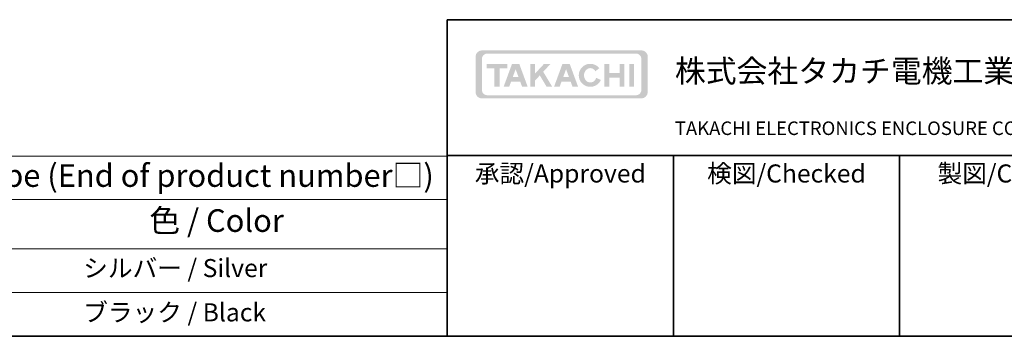
# Model space of a CAD drawing. Units: millimetres. Extents: x 0 to 9424, y 0 to 1686.
# Drawn here: x 814 to 1358, y 0 to 175 of the extents above; entities that cross this region are included whole.
import ezdxf
from ezdxf.enums import TextEntityAlignment as Align

# ---------------------------------------------------------------- set-up
doc = ezdxf.new("R2010")
doc.units = ezdxf.units.MM
doc.header["$LTSCALE"] = 5
for name, color, linetype, lineweight in [('Border (ISO)', 7, 'Continuous', 35), ('Hatch (ISO)', 1, 'Continuous', 18), ('Symbol (ISO)', 7, 'Continuous', 18), ('Title (ISO)', 7, 'Continuous', 35)]:
    doc.layers.add(name, color=color, linetype=linetype, lineweight=lineweight)
doc.styles.add('Note Text (TK)', font='MS PGothic.ttf')
doc.styles.add('Note Text (TK2)', font='MS PGothic.ttf')
doc.styles.add('文字スタイル67', font='arial.ttf')

# ---------------------------------------------------------------- blocks, each defined once
blk = doc.blocks.new('図面枠 tk図枠')
at = {"layer": 'Border (ISO)'}
blk.add_line((14.50000000000001, 8.000000000000007), (405.4999999999999, 8.000000000000007), dxfattribs=at)
blk = doc.blocks.new('表題欄 tk表題欄')
at = {"layer": 'Hatch (ISO)'}
h = blk.add_hatch(color=256, dxfattribs=at)
edge = h.paths.add_edge_path(flags=0)
edge.add_arc((95.57537688673352, 236.2990653650367), 0.5958259999999996, 269.9999999999897, 360)
edge.add_line((96.17120288673351, 236.2990653650368), (96.17120288673348, 239.7107813650365))
edge.add_arc((95.5753768867335, 239.7107813650366), 0.5958259999999996, 0, 90.0000000000068)
edge.add_line((95.57537688673342, 240.3066073650366), (79.13710888673356, 240.3066073650366))
edge.add_arc((79.13710888673353, 239.7107813650366), 0.5958259999999996, 89.99999999999744, 180)
edge.add_line((78.54128288673353, 239.7107813650365), (78.54128288673331, 236.2990653650368))
edge.add_arc((79.13710888673332, 236.2990653650365), 0.5958259999999996, 180, 270.0000000000231)
edge.add_line((79.13710888673356, 235.7032393650365), (95.57537688673342, 235.7032393650367))
edge = h.paths.add_edge_path()
edge.add_line((77.83935088673357, 239.9556413650366), (77.83935088673357, 236.0542053650368))
edge.add_arc((78.54128288673346, 236.0542053650367), 0.7019319999998935, 180, 270.0000000000087)
edge.add_line((78.54128288673357, 235.3522733650368), (96.17120288673352, 235.3522733650368))
edge.add_arc((96.17120288673351, 236.0542053650367), 0.7019319999998921, 270, 360)
edge.add_line((96.8731348867334, 236.0542053650368), (96.87313488673352, 239.9556413650366))
edge.add_arc((96.1712028867336, 239.9556413650367), 0.7019319999998921, 0, 90.00000000000873)
edge.add_line((96.17120288673348, 240.6575733650367), (78.54128288673357, 240.6575733650366))
edge.add_arc((78.54128288673357, 239.9556413650366), 0.7019319999999984, 90, 180)
for points in [[(79.07181288673355, 239.1476033650369), (79.07181288673355, 238.6578833650367), (79.92066088673353, 238.6578833650367), (79.92066088673353, 236.6581933650368), (80.50832488673353, 236.6581933650368), (80.50832488673353, 238.6578833650367), (81.35717288673355, 238.6578833650367), (81.35717288673355, 239.1476033650369)], [(85.68407849525303, 236.6581933650368), (84.9434673993943, 237.8918698287545), (84.41792288673358, 237.3246628822781), (84.41792288673358, 236.6581933650368), (83.89555488673355, 236.6581933650368), (83.89555488673355, 239.1476033650369), (84.41792288673358, 239.1476033650369), (84.41792288673358, 238.0993979968839), (85.38913556809511, 239.1476033650369), (86.10696490847272, 239.1476033650369), (85.31925422435492, 238.2974470774499), (86.30334488673353, 236.6581933650368)], [(92.09142939614459, 239.1476033650369), (92.09142939614459, 236.6581933650368), (92.60971639614465, 236.6581933650368), (92.60971639614465, 237.6580383650368), (93.76872039614462, 237.6580383650368), (93.76872039614462, 236.6581933650368), (94.28700739614459, 236.6581933650368), (94.28700739614459, 239.1476033650369), (93.76872039614462, 239.1476033650369), (93.76872039614462, 238.1477583650367), (92.60971639614465, 238.1477583650367), (92.60971639614465, 239.1476033650369)], [(94.84202339614467, 239.1476033650369), (94.84202339614467, 236.6581933650368), (95.36439139614473, 236.6581933650368), (95.36439139614473, 239.1476033650369)]]:
    blk.add_hatch(color=256, dxfattribs=at).paths.add_polyline_path(points)
h = blk.add_hatch(color=256, dxfattribs=at)
h.paths.add_polyline_path([(82.59020695886475, 237.7110913650368), (81.95242681460243, 237.7110913650368), (82.27131688673356, 238.5794973650367)], flags=0)
h.paths.add_polyline_path([(82.77903014574996, 237.1968853650368), (81.76360362771717, 237.1968853650368), (81.56578886050404, 236.6581933650368), (80.94907288673355, 236.6581933650368), (81.86321688673357, 239.1476033650369), (82.67941688673353, 239.1476033650369), (83.59356088673351, 236.6581933650368), (82.97684491296302, 236.6581933650368)])
h = blk.add_hatch(color=256, dxfattribs=at)
h.paths.add_polyline_path([(87.52707281460246, 237.7110913650368), (88.16485295886469, 237.7110913650368), (87.84596288673359, 238.5794973650367)], flags=0)
h.paths.add_polyline_path([(87.14043486050403, 236.6581933650368), (87.3382496277172, 237.1968853650368), (88.35367614574989, 237.1968853650368), (88.551490912963, 236.6581933650368), (89.16820688673343, 236.6581933650368), (88.25406288673352, 239.1476033650369), (87.43786288673356, 239.1476033650369), (86.52371888673358, 236.6581933650368)])
h = blk.add_hatch(color=256, dxfattribs=at)
edge = h.paths.add_edge_path()
edge.add_arc((90.52309888673334, 237.9028983650369), 1.273272000000011, 38.55054079078439, 336.5820184016556)
edge.add_line((91.69149139614446, 237.3968543650369), (91.17255542714857, 237.6216113977801))
edge.add_ellipse((90.52309888673352, 237.9028983650369), major_axis=(0, -0.7998759999999119), ratio=0.8673469387756529, start_angle=128.5505407907963, end_angle=426.582018401653, ccw=False)
edge.add_line((91.09381514418376, 238.3576891122095), (91.51887237036831, 238.6964075050431))
at = {"layer": 'Title (ISO)'}
for p, q in [((74.70882392282105, 244.052739026017), (255.7088239228211, 244.052739026017)), ((74.70882392282105, 209.052739026017), (74.70882392282105, 244.052739026017)), ((74.70882392282105, 229.052739026017), (230.7088239228211, 229.052739026017)), ((99.70882392282108, 229.052739026017), (99.70882392282108, 209.052739026017)), ((124.708823922821, 229.052739026017), (124.708823922821, 209.052739026017)), ((255.7088239228211, 209.052739026017), (74.70882392282105, 209.052739026017))]:
    blk.add_line(p, q, dxfattribs=at)
at = {"layer": 'Title (ISO)', "color": 7, "attachment_point": 4, "line_spacing_factor": 1.5, "style": 'Note Text (TK)'}
for s, insert, char_height in [('株式会社タカチ電機工業', (99.87313488673345, 238.052739026017), 2.5), ('\\fArial|b0|i0;\\H1.4986;TAKACHI ELECTRONICS ENCLOSURE CO., LTD.', (99.87313488673342, 232.052739026017), 1.49859994649887)]:
    blk.add_mtext(s, dxfattribs=dict(at, insert=insert, char_height=char_height))
at = {"layer": 'Title (ISO)', "color": 1, "char_height": 2.000000029802322, "attachment_point": 5, "line_spacing_factor": 1.5, "style": 'Note Text (TK)'}
for s, insert in [('\\fＭＳ Ｐゴシック|b0|i0;\\H2.0000;承認/Approved', (87.20882392282108, 227.052739026017)), ('\\fＭＳ Ｐゴシック|b0|i0;\\H2.0000;検図/Checked', (112.208823922821, 227.052739026017)), ('\\fＭＳ Ｐゴシック|b0|i0;\\H2.0000;製図/Created', (137.2088239228211, 227.052739026017))]:
    blk.add_mtext(s, dxfattribs=dict(at, insert=insert))
at = {"layer": 'Title (ISO)', "color": 7}
for tag, p, height, style in [('<品名>_001', (157.5383693773665, 235.7459208441988), 2.5, 'Note Text (TK)'), ('<Title>_001', (157.4850858567313, 230.5520568828656), 2.000000029802322, '文字スタイル67'), ('<ページ_No.>_001', (237.9488807410029, 213.302739026017), 2.5, 'Note Text (TK)'), ('<総ページ数>_001', (246.7997330137301, 213.302739026017), 2.5, 'Note Text (TK)'), ('作成日_001', (175.617914831912, 211.2814322078352), 2.5, 'Note Text (TK)')]:
    blk.add_attdef(tag, p, '', height=height, dxfattribs=dict(at, style=style))
at = {"layer": 'Title (ISO)', "color": 7, "style": 'Note Text (TK)'}
blk.add_attdef('<尺度>', text='', height=2.5, dxfattribs=at).set_placement((243.2088239228211, 223.5527390260171), align=Align.MIDDLE_CENTER)
blk = doc.blocks.new('テーブル1')
at = {"layer": 'Symbol (ISO)'}
for p, q in [((124.4999999999999, 27.92736851751805), (224.5, 27.92736851751805)), ((124.4999999999999, 27.92736851751805), (124.4999999999999, 23.10643271058798)), ((224.5, 27.92736851751805), (224.5, 23.10643271058798)), ((124.4999999999999, 23.10643271058798), (224.5, 23.10643271058798)), ((124.4999999999999, 23.10643271058798), (124.4999999999999, 17.66549690365792)), ((174.4999999999999, 23.10643271058798), (174.4999999999999, 17.66549690365792)), ((224.5, 23.10643271058798), (224.5, 17.66549690365792)), ((124.4999999999999, 17.66549690365792), (224.5, 17.66549690365792)), ((124.4999999999999, 17.66549690365792), (124.4999999999999, 8.000000000000005)), ((174.4999999999999, 17.66549690365792), (174.4999999999999, 8.000000000000005)), ((224.5, 17.66549690365792), (224.5, 8.000000000000005)), ((124.4999999999999, 12.83274845182896), (224.5, 12.83274845182896)), ((124.4999999999999, 8.000000000000005), (224.5, 8.000000000000005))]:
    blk.add_line(p, q, dxfattribs=at)
at = {"layer": 'Symbol (ISO)', "color": 7, "attachment_point": 7}
for s, insert, char_height, style in [('色仕様（型番末尾□） / Color type (End of product number□)', (126.1174384187673, 23.74058483928442), 2.5, 'Note Text (TK)'), ('記号 / Code', (139.8642697422472, 18.76315770298243), 2.5, 'Note Text (TK)'), ('色 / Color', (191.5560356210683, 18.76315772160888), 2.5, 'Note Text (TK)'), ('S S', (147.4346906403516, 14.22573088693899), 2.000000029802322, 'Note Text (TK2)'), ('              シルバー / Silver', (175.6999999999999, 13.91578933075071), 2.000000029802322, 'Note Text (TK2)'), ('B B', (147.3550275624914, 9.416374262236062), 2.000000029802322, 'Note Text (TK2)'), ('              ブラック / Black', (175.6999999999999, 9.024561374261978), 2.000000029802322, 'Note Text (TK2)')]:
    blk.add_mtext(s, dxfattribs=dict(at, insert=insert, char_height=char_height, style=style))

msp = doc.modelspace()

# ---------------------------------------------------------------- block references
at = {"xscale": 5, "yscale": 5, "zscale": 5}
for name, p in [('図面枠 tk図枠', (-72.50000000000006, -40.00000000000003)), ('表題欄 tk表題欄', (676.4558803858943, -1045.263695130085)), ('テーブル1', (-72.50000000000006, -40.00000000000003))]:
    msp.add_blockref(name, p, dxfattribs=at)

doc.saveas('drawing.dxf')
